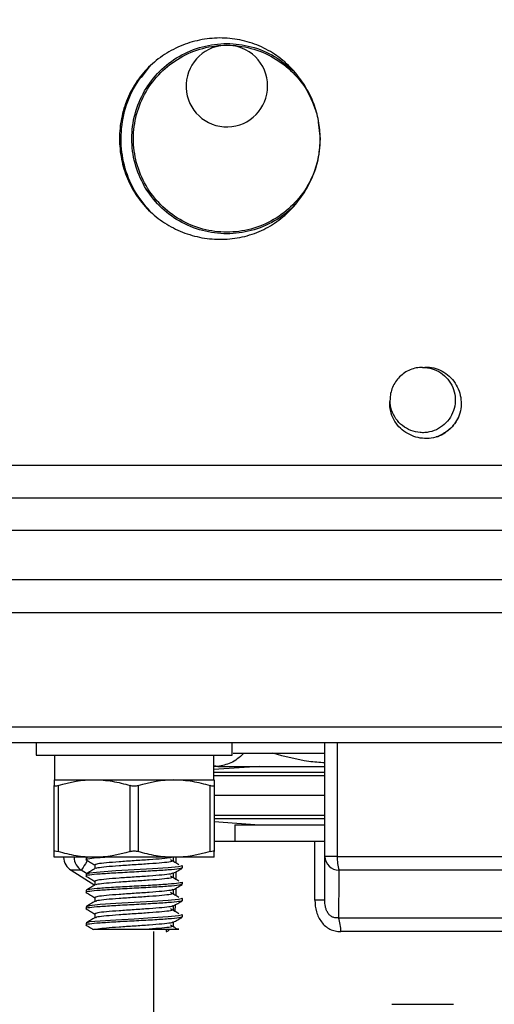
# Model space of a CAD drawing. Units: inches. Extents: x 0.2 to 10.8, y 0.2 to 8.3.
# Drawn here: x 4.9 to 5.5, y 4.3 to 5.5 of the extents above; entities that cross this region are included whole.
import ezdxf

# ---------------------------------------------------------------- set-up
doc = ezdxf.new("R2010")
doc.units = ezdxf.units.IN
doc.header["$MEASUREMENT"] = 0
doc.layers.add('SKETCH', color=7, linetype='Continuous')
doc.styles.add('SLDTEXTSTYLE0', font='TXT', dxfattribs={"width": 0.75})
doc.dimstyles.new('SLDDIMSTYLE0', dxfattribs={"dimtxt": 0.125, "dimasz": 0.11811, "dimexe": 0, "dimexo": 0.0625, "dimgap": 0.03125, "dimtad": 0, "dimtih": 1, "dimtoh": 1, "dimlfac": 2, "dimrnd": 1e-09, "dimzin": 12, "dimdsep": 46, "dimtxsty": 'SLDTEXTSTYLE0', "dimsah": 1, "dimcen": 0.09, "dimadec": 0, "dimazin": 3, "dimtfac": 1, "dimtofl": 0, "dimtmove": 0, "dimatfit": 3, "dimfxl": 0, "dimfrac": 2, "dimtolj": 1, "dimtzin": 12, "dimarcsym": 0})

# ---------------------------------------------------------------- blocks, each defined once
blk = doc.blocks.new('_D_5')
at = {"layer": 'SKETCH'}
for p, q in [((5.2468, 7.0383), (2.0873, 7.0383)), ((2.2054, 7.0383), (2.2054, 6.0433)), ((2.185, 6.0179), (2.147, 6.0179)), ((2.147, 6.0179), (2.147, 5.8195)), ((2.6007, 6.0179), (2.6388, 6.0179)), ((2.6388, 6.0179), (2.6388, 5.8195)), ((2.147, 5.8195), (2.185, 5.8195)), ((2.6388, 5.8195), (2.6007, 5.8195)), ((2.2054, 4.7991), (2.2054, 5.7941)), ((4.1513, 4.7991), (2.0873, 4.7991))]:
    blk.add_line(p, q, dxfattribs=at)
for points in [[(2.2054, 7.0383), (2.1858, 6.9202), (2.2251, 6.9202)], [(2.2054, 4.7991), (2.2251, 4.9172), (2.1858, 4.9172)]]:
    blk.add_solid(points, dxfattribs=at)
at = {"layer": 'SKETCH', "char_height": 0.125, "attachment_point": 1, "style": 'SLDTEXTSTYLE0'}
for s, insert in [('4.48"', (1.7341, 5.9806)), ('113.8', (2.185, 5.9806))]:
    blk.add_mtext(s, dxfattribs=dict(at, insert=insert))

msp = doc.modelspace()

# ---------------------------------------------------------------- linework, layer by layer
at = {"color": 7, "linetype": 'Continuous', "lineweight": 25}
for p, q in [((5.0456, 5.4438), (5.0563, 5.4583)), ((5.2584, 5.3901), (5.261, 5.37)), ((4.294, 4.9763), (6.4751, 4.9763)), ((6.4751, 4.9369), (4.294, 4.9369)), ((6.4751, 4.8976), (4.294, 4.8976)), ((4.294, 4.8385), (6.4751, 4.8385)), ((4.8785, 4.7991), (5.8907, 4.7991)), ((4.8785, 4.6613), (5.8907, 4.6613)), ((5.8907, 4.6417), (4.8785, 4.6417)), ((4.9185, 4.6417), (4.9185, 4.6269)), ((5.1547, 4.6269), (5.1547, 4.6417)), ((5.2665, 4.5048), (5.2665, 4.6417)), ((5.2815, 4.6417), (5.2815, 4.5048)), ((4.9185, 4.6269), (5.1547, 4.6269)), ((4.9406, 4.6269), (4.9406, 4.5974)), ((5.1326, 4.5974), (5.1326, 4.6269)), ((5.1374, 4.6135), (5.1326, 4.6142)), ((5.1877, 4.6135), (5.1326, 4.6096)), ((5.1374, 4.6135), (5.1326, 4.6135)), ((5.1374, 4.6135), (5.2665, 4.6135)), ((4.9401, 4.5974), (4.9884, 4.5974)), ((4.9884, 4.5974), (5.0848, 4.5974)), ((5.0843, 4.597), (5.0837, 4.5974)), ((5.0848, 4.5974), (5.1331, 4.5974)), ((4.9401, 4.5109), (4.9401, 4.5903)), ((4.9451, 4.5903), (4.9451, 4.5109)), ((5.0317, 4.5109), (5.0317, 4.5903)), ((5.0415, 4.5903), (5.0415, 4.5109)), ((5.1281, 4.5109), (5.1281, 4.5903)), ((5.1331, 4.5903), (5.1331, 4.5109)), ((5.2665, 4.5784), (5.1331, 4.5784)), ((5.1331, 4.5471), (5.1877, 4.5432)), ((5.1582, 4.5432), (5.1582, 4.5235)), ((5.1582, 4.5432), (5.2665, 4.5432)), ((5.1331, 4.5235), (5.2547, 4.5235)), ((5.2547, 4.4522), (5.2547, 4.5235)), ((5.2547, 4.5235), (5.2665, 4.5235)), ((4.9884, 4.5039), (4.9401, 4.5039)), ((4.9797, 4.5037), (4.9785, 4.5034)), ((4.9785, 4.5034), (4.9785, 4.5009)), ((5.0848, 4.5039), (4.9884, 4.5039)), ((5.0839, 4.4999), (5.0839, 4.5044)), ((5.1331, 4.5039), (5.0848, 4.5039)), ((5.2815, 4.5048), (5.2665, 4.5048)), ((5.2815, 4.5048), (5.4877, 4.5048)), ((4.9606, 4.4882), (4.989, 4.4702)), ((4.9892, 4.4948), (4.9892, 4.49)), ((5.0947, 4.4911), (5.0947, 4.4935)), ((5.4855, 4.4882), (5.2836, 4.4882)), ((4.9785, 4.4837), (4.9785, 4.4812)), ((4.9892, 4.4751), (4.9892, 4.4703)), ((5.0839, 4.4802), (5.0839, 4.4847)), ((4.9785, 4.464), (4.9785, 4.4615)), ((5.0839, 4.4605), (5.0839, 4.465)), ((5.0947, 4.4714), (5.0947, 4.4738)), ((4.9892, 4.4554), (4.9892, 4.4506)), ((5.0947, 4.4517), (5.0947, 4.4542)), ((5.2665, 4.4522), (5.2547, 4.4522)), ((4.9785, 4.4443), (4.9785, 4.4419)), ((5.0839, 4.4408), (5.0839, 4.4453)), ((4.9892, 4.4357), (4.9892, 4.4309)), ((5.0947, 4.432), (5.0947, 4.4345)), ((5.2829, 4.4309), (5.4862, 4.4309)), ((4.9785, 4.4246), (4.9785, 4.4222)), ((5.0839, 4.4211), (5.0839, 4.4256)), ((5.0598, 4.4143), (5.0598, 4.2436)), ((5.4834, 4.4143), (5.2857, 4.4143)), ((5.3475, 4.3267), (5.4217, 4.3267))]:
    msp.add_line(p, q, dxfattribs=at)
at = {"color": 8, "linetype": 'Continuous', "lineweight": 25}
for p, q in [((5.2665, 4.6062), (5.1326, 4.6062)), ((5.2665, 4.6022), (5.1326, 4.6022)), ((5.1331, 4.5545), (5.2665, 4.5545)), ((5.1331, 4.5505), (5.2665, 4.5505)), ((5.0869, 4.5039), (5.0869, 4.497)), ((4.9728, 4.4882), (4.9606, 4.4882)), ((4.9792, 4.4843), (4.9728, 4.4882)), ((5.0869, 4.4864), (5.0869, 4.4773)), ((5.0869, 4.4667), (5.0869, 4.4576)), ((5.0861, 4.4384), (5.0866, 4.4469))]:
    msp.add_line(p, q, dxfattribs=at)
at = {"color": 8, "linetype": 'Continuous', "lineweight": 25, "flags": 128}
for points in [[(4.98, 4.4998), (4.9794, 4.4989), (4.9778, 4.4962), (4.9762, 4.4938), (4.975, 4.4917), (4.9739, 4.49), (4.9732, 4.4889), (4.9728, 4.4882)], [(5.075, 4.4173), (5.075, 4.4168), (5.0752, 4.4143)]]:
    msp.add_lwpolyline(points, dxfattribs=at)
at = {"color": 7, "linetype": 'Continuous', "lineweight": 25, "flags": 128}
for points in [[(5.0933, 4.4939), (5.0947, 4.4935), (5.0902, 4.4923), (5.0777, 4.4911), (5.0588, 4.4898), (5.0366, 4.4886), (5.0144, 4.4874), (4.9955, 4.4861), (4.9955, 4.4861), (4.9829, 4.4849), (4.9785, 4.4837)], [(5.0933, 4.4545), (5.0947, 4.4542), (5.0902, 4.4529), (5.0777, 4.4517), (5.0588, 4.4505), (5.0366, 4.4492), (5.0144, 4.448), (4.9955, 4.4468), (4.9955, 4.4468), (4.9829, 4.4455), (4.9785, 4.4443)], [(5.0933, 4.4349), (5.0947, 4.4345), (5.0902, 4.4332), (5.0777, 4.432), (5.0588, 4.4308), (5.0366, 4.4295), (5.0144, 4.4283), (4.9955, 4.4271), (4.9955, 4.4271), (4.9829, 4.4259), (4.9785, 4.4246)]]:
    msp.add_lwpolyline(points, dxfattribs=at)
at = {"color": 7, "linetype": 'Continuous', "lineweight": 25}
for centre, radius, start, end in [((5.1484, 5.4334), 0.0492, 0, 91.1144), ((5.1484, 5.4334), 0.0492, 93.8832, 0), ((4.9712, 4.5048), 0.0197, 182.8055, 237.5288), ((5.2844, 4.5062), 0.018, 184.2416, 267.6623), ((5.3341, 4.5033), 0.0526, 178.2932, 196.5996), ((5.2437, 4.4158), 0.0421, 357.9462, 21.0262)]:
    msp.add_arc(centre, radius, start, end, dxfattribs=at)
at = {"color": 8, "linetype": 'Continuous', "lineweight": 25}
msp.add_arc((4.9838, 4.5047), 0.0198, 182.4774, 236.4148, dxfattribs=at)
for points, knots in [([(5.2311, 5.2907), (5.2305, 5.2901), (5.223, 5.2824), (5.2063, 5.2696), (5.1784, 5.258), (5.1484, 5.2541), (5.1184, 5.258), (5.0904, 5.2696), (5.0664, 5.2881), (5.048, 5.312), (5.0364, 5.34), (5.0325, 5.37), (5.0364, 5.4), (5.048, 5.428), (5.0664, 5.452), (5.0904, 5.4704), (5.1184, 5.482), (5.1484, 5.4859), (5.1783, 5.4819), (5.2061, 5.4709), (5.2209, 5.4582), (5.2281, 5.452)], [0, 0, 0, 0, 0.00447, 0.059629, 0.115748, 0.170907, 0.226065, 0.282184, 0.337343, 0.392502, 0.448621, 0.503779, 0.558938, 0.615057, 0.670216, 0.725375, 0.781493, 0.836652, 0.891811, 0.94793, 1, 1, 1, 1]), ([(5.0752, 4.4143), (5.0758, 4.4144), (5.0771, 4.4145), (5.0785, 4.4163), (5.0793, 4.4172)], [0, 0, 0, 0, 0.429743, 1, 1, 1, 1])]:
    msp.add_open_spline(points, degree=3, knots=knots, dxfattribs=at)
at = {"color": 7, "linetype": 'Continuous', "lineweight": 25}
for points, knots in [([(5.261, 5.37), (5.2603, 5.3602), (5.2588, 5.3405), (5.247, 5.313), (5.2289, 5.2894), (5.2053, 5.2713), (5.1779, 5.2599), (5.1484, 5.2561), (5.1189, 5.2599), (5.0914, 5.2713), (5.0678, 5.2894), (5.0497, 5.313), (5.0383, 5.3405), (5.0344, 5.37), (5.0383, 5.3995), (5.0497, 5.427), (5.0678, 5.4506), (5.0914, 5.4687), (5.1189, 5.4801), (5.1484, 5.4839), (5.1778, 5.4801), (5.2054, 5.4687), (5.2288, 5.4505), (5.2469, 5.4277), (5.2533, 5.4098), (5.2563, 5.4012)], [0, 0, 0, 0, 0.04337, 0.087494, 0.130863, 0.174233, 0.218357, 0.261727, 0.305096, 0.349221, 0.39259, 0.43596, 0.480084, 0.523454, 0.566823, 0.610948, 0.654317, 0.697686, 0.741811, 0.78518, 0.82855, 0.872674, 0.916044, 0.959413, 1, 1, 1, 1]), ([(5.2311, 5.4493), (5.2258, 5.4556), (5.2199, 5.4613), (5.2103, 5.4688), (5.2069, 5.4712), (5.2, 5.4755), (5.1965, 5.4775), (5.1856, 5.4828), (5.1779, 5.4857), (5.162, 5.4897), (5.154, 5.4909), (5.1378, 5.4916), (5.1295, 5.4911), (5.1135, 5.4886), (5.1056, 5.4866), (5.0903, 5.481), (5.0829, 5.4774), (5.0689, 5.4688), (5.0623, 5.4639), (5.0563, 5.4583)], [0, 0, 0, 0, 0.125, 0.125, 0.1875, 0.1875, 0.25, 0.25, 0.375, 0.375, 0.5, 0.5, 0.625, 0.625, 0.75, 0.75, 0.875, 0.875, 1, 1, 1, 1]), ([(5.0563, 5.2817), (5.0494, 5.2901), (5.0355, 5.3069), (5.0236, 5.3376), (5.0194, 5.3703), (5.0238, 5.4033), (5.0362, 5.4344), (5.0505, 5.4511), (5.0574, 5.4593)], [0, 0, 0, 0, 0.164739, 0.331961, 0.496249, 0.665212, 0.837115, 1, 1, 1, 1]), ([(5.0563, 5.4583), (5.0502, 5.4527), (5.0449, 5.4463), (5.0356, 5.4328), (5.0316, 5.4255), (5.0253, 5.4103), (5.0229, 5.4024), (5.0197, 5.3864), (5.0189, 5.3783), (5.0189, 5.3618), (5.0197, 5.3536), (5.0229, 5.3374), (5.0253, 5.3295), (5.0317, 5.3143), (5.0357, 5.307), (5.0449, 5.2936), (5.0502, 5.2873), (5.0563, 5.2817)], [0, 0, 0, 0, 0.125, 0.125, 0.25, 0.25, 0.375, 0.375, 0.5, 0.5, 0.625, 0.625, 0.75, 0.75, 0.875, 0.875, 1, 1, 1, 1]), ([(5.261, 5.37), (5.261, 5.3772), (5.2603, 5.3845), (5.2577, 5.3986), (5.2557, 5.4056), (5.2506, 5.4191), (5.2474, 5.4256), (5.24, 5.4379), (5.2357, 5.4438), (5.2311, 5.4493)], [0, 0, 0, 0, 0.25, 0.25, 0.5, 0.5, 0.75, 0.75, 1, 1, 1, 1]), ([(5.2311, 5.2907), (5.2357, 5.2963), (5.24, 5.3021), (5.2475, 5.3145), (5.2507, 5.3211), (5.2558, 5.3346), (5.2578, 5.3417), (5.2604, 5.3557), (5.261, 5.3628), (5.261, 5.37)], [0, 0, 0, 0, 0.25, 0.25, 0.5, 0.5, 0.75, 0.75, 1, 1, 1, 1]), ([(5.0563, 5.2817), (5.0623, 5.2761), (5.0688, 5.2712), (5.0793, 5.2648), (5.0829, 5.2628), (5.0903, 5.2593), (5.094, 5.2577), (5.1054, 5.2535), (5.1133, 5.2514), (5.1296, 5.2489), (5.1377, 5.2485), (5.1498, 5.249), (5.1539, 5.2493), (5.162, 5.2505), (5.166, 5.2513), (5.1779, 5.2543), (5.1855, 5.2571), (5.2001, 5.2643), (5.2071, 5.2687), (5.2199, 5.2787), (5.2258, 5.2844), (5.2311, 5.2907)], [0, 0, 0, 0, 0.125, 0.125, 0.1875, 0.1875, 0.25, 0.25, 0.375, 0.375, 0.5, 0.5, 0.5625, 0.5625, 0.625, 0.625, 0.75, 0.75, 0.875, 0.875, 1, 1, 1, 1]), ([(5.3846, 5.0944), (5.3883, 5.0944), (5.3922, 5.0939), (5.3996, 5.0916), (5.4032, 5.0899), (5.4096, 5.0857), (5.4124, 5.0831), (5.4173, 5.0773), (5.4193, 5.0739), (5.4224, 5.0667), (5.4233, 5.0629), (5.4241, 5.0553), (5.424, 5.0516), (5.4226, 5.044), (5.4213, 5.0403), (5.4177, 5.0334), (5.4154, 5.0302), (5.4101, 5.0249), (5.4071, 5.0225), (5.4003, 5.0187), (5.3966, 5.0173), (5.3909, 5.0161), (5.389, 5.0159), (5.3852, 5.0156), (5.3833, 5.0156), (5.3777, 5.0161), (5.3738, 5.017), (5.3666, 5.0198), (5.3632, 5.0218), (5.3572, 5.0265), (5.3546, 5.0293), (5.3502, 5.0356), (5.3484, 5.0391), (5.346, 5.0465), (5.3453, 5.0503), (5.3452, 5.0541)], [0, 0, 0, 0, 0.0625, 0.0625, 0.125, 0.125, 0.1875, 0.1875, 0.25, 0.25, 0.3125, 0.3125, 0.375, 0.375, 0.4375, 0.4375, 0.5, 0.5, 0.5625, 0.5625, 0.625, 0.625, 0.65625, 0.65625, 0.6875, 0.6875, 0.75, 0.75, 0.8125, 0.8125, 0.875, 0.875, 0.9375, 0.9375, 1, 1, 1, 1]), ([(5.3846, 5.0944), (5.3794, 5.0944), (5.3743, 5.0934), (5.3648, 5.0895), (5.3605, 5.0866), (5.3532, 5.0793), (5.3503, 5.075), (5.3463, 5.0655), (5.3452, 5.0604), (5.3452, 5.0552)], [0, 0, 0, 0, 0.25, 0.25, 0.5, 0.5, 0.75, 0.75, 1, 1, 1, 1]), ([(5.3846, 5.0944), (5.3882, 5.0948), (5.3918, 5.0947), (5.3988, 5.0936), (5.4023, 5.0925), (5.4088, 5.0896), (5.412, 5.0876), (5.4175, 5.0831), (5.42, 5.0805), (5.4243, 5.0747), (5.4261, 5.0716), (5.4289, 5.065), (5.4299, 5.0615), (5.431, 5.0545), (5.4311, 5.0508), (5.4306, 5.0437), (5.4299, 5.0402), (5.4288, 5.0367)], [0, 0, 0, 0, 0.125, 0.125, 0.25, 0.25, 0.375, 0.375, 0.5, 0.5, 0.625, 0.625, 0.75, 0.75, 0.875, 0.875, 1, 1, 1, 1]), ([(5.4029, 5.0108), (5.3995, 5.0097), (5.3959, 5.0091), (5.3888, 5.0085), (5.3852, 5.0087), (5.3746, 5.0103), (5.3678, 5.0132), (5.3592, 5.0196), (5.3565, 5.0221), (5.352, 5.0276), (5.3501, 5.0307), (5.3471, 5.0373), (5.3461, 5.0407), (5.3449, 5.0478), (5.3448, 5.0514), (5.3452, 5.055)], [0, 0, 0, 0, 0.125, 0.125, 0.25, 0.25, 0.5, 0.5, 0.625, 0.625, 0.75, 0.75, 0.875, 0.875, 1, 1, 1, 1]), ([(5.4288, 5.0367), (5.4278, 5.0346), (5.4243, 5.0272), (5.4155, 5.0168), (5.4056, 5.0125), (5.401, 5.0105)], [0, 0, 0, 0, 0.181613, 0.624271, 1, 1, 1, 1]), ([(5.4288, 5.0367), (5.4276, 5.0338), (5.4261, 5.031), (5.4226, 5.0258), (5.4207, 5.0234), (5.4162, 5.0189), (5.4138, 5.0169), (5.4086, 5.0135), (5.4058, 5.012), (5.4029, 5.0108)], [0, 0, 0, 0, 0.25, 0.25, 0.5, 0.5, 0.75, 0.75, 1, 1, 1, 1]), ([(5.1688, 4.6292), (5.1687, 4.6292), (5.1636, 4.6241), (5.1532, 4.6161), (5.1427, 4.6144), (5.1374, 4.6135)], [0, 0, 0, 0, 0.0039059, 0.498514, 1, 1, 1, 1]), ([(5.1561, 4.6292), (5.1579, 4.6292), (5.1623, 4.6292), (5.1731, 4.6292), (5.1914, 4.6292), (5.2168, 4.6292), (5.2446, 4.6292), (5.2596, 4.6292), (5.2665, 4.6292)], [0, 0, 0, 0, 0.0737495, 0.1806423, 0.2939883, 0.5381769, 0.7873524, 1, 1, 1, 1]), ([(5.2665, 4.6176), (5.2601, 4.6181), (5.2389, 4.6197), (5.2183, 4.6253), (5.204, 4.6292)], [0, 0, 0, 0, 0.302669, 1, 1, 1, 1]), ([(4.9401, 4.5974), (4.9401, 4.5974), (4.9401, 4.5967), (4.9401, 4.5943), (4.9401, 4.5925), (4.9401, 4.5903)], [0, 0, 0, 0, 0.5, 0.5, 1, 1, 1, 1]), ([(4.9884, 4.5974), (4.9957, 4.5974), (5.003, 4.5967), (5.0174, 4.5943), (5.0246, 4.5925), (5.0317, 4.5903)], [0, 0, 0, 0, 0.5, 0.5, 1, 1, 1, 1]), ([(5.0848, 4.5974), (5.0921, 4.5974), (5.0995, 4.5967), (5.1139, 4.5943), (5.121, 4.5925), (5.1281, 4.5903)], [0, 0, 0, 0, 0.5, 0.5, 1, 1, 1, 1]), ([(5.1331, 4.5974), (5.1331, 4.5974), (5.1331, 4.5967), (5.1331, 4.5943), (5.1331, 4.5925), (5.1331, 4.5903)], [0, 0, 0, 0, 0.5, 0.5, 1, 1, 1, 1]), ([(4.9451, 4.5903), (4.9436, 4.5899), (4.9423, 4.5896), (4.9406, 4.5896), (4.9401, 4.5899), (4.9401, 4.5903)], [0, 0, 0, 0, 0.5, 0.5, 1, 1, 1, 1]), ([(5.0415, 4.5903), (5.0401, 4.5899), (5.0383, 4.5896), (5.0349, 4.5896), (5.0331, 4.5899), (5.0317, 4.5903)], [0, 0, 0, 0, 0.5, 0.5, 1, 1, 1, 1]), ([(5.1331, 4.5903), (5.1331, 4.5899), (5.1326, 4.5896), (5.1309, 4.5896), (5.1296, 4.5899), (5.1281, 4.5903)], [0, 0, 0, 0, 0.5, 0.5, 1, 1, 1, 1]), ([(4.9401, 4.5109), (4.9401, 4.5113), (4.9406, 4.5116), (4.9423, 4.5116), (4.9436, 4.5113), (4.9451, 4.5109)], [0, 0, 0, 0, 0.5, 0.5, 1, 1, 1, 1]), ([(4.9401, 4.5039), (4.9401, 4.5039), (4.9401, 4.5045), (4.9401, 4.507), (4.9401, 4.5087), (4.9401, 4.5109)], [0, 0, 0, 0, 0.5, 0.5, 1, 1, 1, 1]), ([(4.9884, 4.5039), (4.9811, 4.5039), (4.9737, 4.5045), (4.9593, 4.507), (4.9521, 4.5087), (4.9451, 4.5109)], [0, 0, 0, 0, 0.5, 0.5, 1, 1, 1, 1]), ([(5.0317, 4.5109), (5.0331, 4.5113), (5.0349, 4.5116), (5.0383, 4.5116), (5.0401, 4.5113), (5.0415, 4.5109)], [0, 0, 0, 0, 0.5, 0.5, 1, 1, 1, 1]), ([(5.0848, 4.5039), (5.0775, 4.5039), (5.0702, 4.5045), (5.0557, 4.507), (5.0486, 4.5087), (5.0415, 4.5109)], [0, 0, 0, 0, 0.5, 0.5, 1, 1, 1, 1]), ([(5.1281, 4.5109), (5.1296, 4.5113), (5.1309, 4.5116), (5.1326, 4.5116), (5.1331, 4.5113), (5.1331, 4.5109)], [0, 0, 0, 0, 0.5, 0.5, 1, 1, 1, 1]), ([(5.1331, 4.5039), (5.1331, 4.5039), (5.1331, 4.5045), (5.1331, 4.507), (5.1331, 4.5087), (5.1331, 4.5109)], [0, 0, 0, 0, 0.5, 0.5, 1, 1, 1, 1]), ([(5.0031, 4.5039), (5.0005, 4.5037), (4.9913, 4.5031), (4.9822, 4.5021), (4.977, 4.5012), (4.9791, 4.5007), (4.9795, 4.5006)], [0, 0, 0, 0, 0.152663, 0.534319, 0.915975, 1, 1, 1, 1]), ([(4.9787, 4.5007), (4.9805, 4.4996), (4.984, 4.4976), (4.9875, 4.4956), (4.9892, 4.4946)], [0, 0, 0, 0, 0.5130845, 1, 1, 1, 1]), ([(5.0818, 4.5039), (5.0815, 4.5037), (5.0802, 4.5031), (5.0707, 4.5021), (5.0553, 4.5009), (5.0366, 4.4997), (5.018, 4.4984), (5.0023, 4.4972), (4.9913, 4.496), (4.9899, 4.4952), (4.9892, 4.4948)], [0, 0, 0, 0, 0.054057, 0.189199, 0.324341, 0.459483, 0.594626, 0.729768, 0.86491, 1, 1, 1, 1]), ([(5.0834, 4.4999), (5.0836, 4.4998), (5.0852, 4.4993), (5.0811, 4.4984), (5.0711, 4.4972), (5.0552, 4.496), (5.0366, 4.4948), (5.0179, 4.4935), (5.0024, 4.4923), (4.9922, 4.4912), (4.9908, 4.4905), (4.9903, 4.4902)], [0, 0, 0, 0, 0.0223168, 0.1492868, 0.2762569, 0.4032269, 0.5301972, 0.6571673, 0.7841373, 0.9111073, 1, 1, 1, 1]), ([(5.0906, 4.4947), (5.0889, 4.4957), (5.0856, 4.4978), (5.0822, 4.4999), (5.0806, 4.5009)], [0, 0, 0, 0, 0.500034, 1, 1, 1, 1]), ([(5.2665, 4.4522), (5.2665, 4.4594), (5.2665, 4.4666), (5.2665, 4.4738), (5.2665, 4.4841), (5.2665, 4.4944), (5.2665, 4.5048)], [0, 0, 0, 0, 0.002100377, 0.002100377, 0.002100377, 0.005111415, 0.005111415, 0.005111415, 0.005111415]), ([(5.0937, 4.4908), (5.093, 4.4905), (5.0913, 4.4897), (5.0786, 4.4886), (5.0594, 4.4874), (5.0366, 4.4861), (5.0138, 4.4849), (4.9943, 4.4837), (4.982, 4.4825), (4.977, 4.4815), (4.9791, 4.481), (4.9795, 4.481)], [0, 0, 0, 0, 0.09748, 0.22248, 0.34748, 0.47248, 0.59748, 0.72248, 0.84748, 0.97248, 1, 1, 1, 1]), ([(4.9895, 4.4902), (4.9877, 4.4892), (4.9842, 4.4871), (4.9806, 4.485), (4.9788, 4.484)], [0, 0, 0, 0, 0.499813, 1, 1, 1, 1]), ([(5.0837, 4.4846), (5.0855, 4.4856), (5.0891, 4.4877), (5.0927, 4.4898), (5.0945, 4.4908)], [0, 0, 0, 0, 0.499783, 1, 1, 1, 1]), ([(5.2836, 4.4882), (5.2835, 4.4778), (5.2834, 4.4675), (5.2833, 4.4571), (5.2832, 4.4484), (5.2831, 4.4396), (5.2829, 4.4309)], [0, 0, 0, 0, 0.003014917, 0.003014917, 0.003014917, 0.005578904, 0.005578904, 0.005578904, 0.005578904]), ([(4.9787, 4.481), (4.9805, 4.4799), (4.984, 4.4779), (4.9875, 4.4759), (4.9892, 4.4749)], [0, 0, 0, 0, 0.5130845, 1, 1, 1, 1]), ([(5.0831, 4.4846), (5.0825, 4.4843), (5.0811, 4.4836), (5.0708, 4.4825), (5.0553, 4.4812), (5.0366, 4.48), (5.018, 4.4788), (5.0023, 4.4775), (4.9913, 4.4763), (4.9899, 4.4755), (4.9892, 4.4751)], [0, 0, 0, 0, 0.095289, 0.224541, 0.353792, 0.483044, 0.612295, 0.741547, 0.870798, 1, 1, 1, 1]), ([(5.0834, 4.4802), (5.0836, 4.4801), (5.0852, 4.4797), (5.0811, 4.4788), (5.0711, 4.4775), (5.0552, 4.4763), (5.0366, 4.4751), (5.0179, 4.4738), (5.0024, 4.4726), (4.9922, 4.4715), (4.9908, 4.4708), (4.9903, 4.4705)], [0, 0, 0, 0, 0.0223168, 0.1492868, 0.2762569, 0.4032269, 0.5301972, 0.6571673, 0.7841373, 0.9111073, 1, 1, 1, 1]), ([(5.0906, 4.475), (5.0889, 4.476), (5.0856, 4.4781), (5.0822, 4.4802), (5.0806, 4.4812)], [0, 0, 0, 0, 0.500033, 1, 1, 1, 1]), ([(5.0937, 4.4711), (5.093, 4.4708), (5.0913, 4.4701), (5.0786, 4.4689), (5.0594, 4.4677), (5.0366, 4.4665), (5.0138, 4.4652), (4.9943, 4.464), (4.982, 4.4628), (4.977, 4.4619), (4.9791, 4.4614), (4.9795, 4.4613)], [0, 0, 0, 0, 0.09748, 0.22248, 0.34748, 0.47248, 0.59748, 0.72248, 0.84748, 0.97248, 1, 1, 1, 1]), ([(5.0947, 4.4738), (5.0947, 4.4735), (5.0932, 4.473), (5.0873, 4.4722), (5.0829, 4.4718), (5.0724, 4.471), (5.0659, 4.4706), (5.0517, 4.4697), (5.044, 4.4693), (5.0292, 4.4685), (5.0215, 4.4681), (5.0073, 4.4673), (5.0008, 4.4668), (4.9903, 4.4661), (4.9859, 4.4657), (4.98, 4.4648), (4.9785, 4.4644), (4.9785, 4.464)], [0, 0, 0, 0, 0.125, 0.125, 0.25, 0.25, 0.375, 0.375, 0.5, 0.5, 0.625, 0.625, 0.75, 0.75, 0.875, 0.875, 1, 1, 1, 1]), ([(4.9895, 4.4705), (4.9877, 4.4695), (4.9842, 4.4674), (4.9806, 4.4653), (4.9788, 4.4643)], [0, 0, 0, 0, 0.499813, 1, 1, 1, 1]), ([(5.0831, 4.4649), (5.0825, 4.4646), (5.0811, 4.4639), (5.0708, 4.4628), (5.0553, 4.4615), (5.0366, 4.4603), (5.018, 4.4591), (5.0023, 4.4578), (4.9913, 4.4566), (4.9899, 4.4558), (4.9892, 4.4554)], [0, 0, 0, 0, 0.095289, 0.224541, 0.353792, 0.483044, 0.612295, 0.741547, 0.870798, 1, 1, 1, 1]), ([(5.0837, 4.4649), (5.0855, 4.4659), (5.0891, 4.468), (5.0927, 4.4701), (5.0945, 4.4711)], [0, 0, 0, 0, 0.499785, 1, 1, 1, 1]), ([(5.0947, 4.4517), (5.0938, 4.4513), (5.092, 4.4505), (5.0786, 4.4492), (5.0594, 4.448), (5.0366, 4.4468), (5.0138, 4.4455), (4.9943, 4.4443), (4.982, 4.4431), (4.977, 4.4422), (4.9791, 4.4417), (4.9795, 4.4416)], [0, 0, 0, 0, 0.121652, 0.243304, 0.364956, 0.486609, 0.608261, 0.729913, 0.851565, 0.973217, 1, 1, 1, 1]), ([(4.9787, 4.4613), (4.9805, 4.4602), (4.984, 4.4582), (4.9875, 4.4562), (4.9892, 4.4552)], [0, 0, 0, 0, 0.5130845, 1, 1, 1, 1]), ([(4.9895, 4.4508), (4.9877, 4.4498), (4.9842, 4.4477), (4.9806, 4.4457), (4.9788, 4.4446)], [0, 0, 0, 0, 0.499813, 1, 1, 1, 1]), ([(5.0834, 4.4605), (5.0836, 4.4605), (5.0852, 4.46), (5.0811, 4.4591), (5.0711, 4.4578), (5.0552, 4.4566), (5.0366, 4.4554), (5.0179, 4.4542), (5.0024, 4.4529), (4.9922, 4.4518), (4.9908, 4.4511), (4.9903, 4.4508)], [0, 0, 0, 0, 0.022317, 0.149287, 0.276257, 0.403227, 0.530197, 0.657167, 0.784137, 0.911107, 1, 1, 1, 1]), ([(5.0906, 4.4553), (5.0889, 4.4564), (5.0856, 4.4584), (5.0822, 4.4605), (5.0806, 4.4615)], [0, 0, 0, 0, 0.500034, 1, 1, 1, 1]), ([(5.0837, 4.4452), (5.0855, 4.4463), (5.0891, 4.4483), (5.0927, 4.4504), (5.0945, 4.4514)], [0, 0, 0, 0, 0.499783, 1, 1, 1, 1]), ([(5.2547, 4.4522), (5.2547, 4.4475), (5.2552, 4.4428), (5.2572, 4.4361), (5.258, 4.4339), (5.26, 4.4297), (5.2612, 4.4277), (5.2639, 4.4241), (5.2655, 4.4225), (5.269, 4.4195), (5.2708, 4.4183), (5.2748, 4.4163), (5.2769, 4.4156), (5.2813, 4.4146), (5.2835, 4.4143), (5.2857, 4.4143)], [0, 0, 0, 0, 0.25, 0.25, 0.375, 0.375, 0.5, 0.5, 0.625, 0.625, 0.75, 0.75, 0.875, 0.875, 1, 1, 1, 1]), ([(5.2829, 4.4309), (5.2818, 4.4308), (5.2806, 4.4307), (5.2782, 4.431), (5.277, 4.4314), (5.2747, 4.4324), (5.2736, 4.4331), (5.2717, 4.4349), (5.2709, 4.436), (5.2694, 4.4382), (5.2688, 4.4395), (5.2679, 4.442), (5.2675, 4.4432), (5.2667, 4.4471), (5.2665, 4.4497), (5.2665, 4.4522)], [0, 0, 0, 0, 0.125, 0.125, 0.25, 0.25, 0.375, 0.375, 0.5, 0.5, 0.625, 0.625, 0.75, 0.75, 1, 1, 1, 1]), ([(4.9787, 4.4416), (4.9805, 4.4406), (4.984, 4.4385), (4.9875, 4.4365), (4.9892, 4.4355)], [0, 0, 0, 0, 0.513083, 1, 1, 1, 1]), ([(5.0831, 4.4452), (5.0825, 4.4449), (5.0811, 4.4442), (5.0708, 4.4431), (5.0553, 4.4419), (5.0366, 4.4406), (5.018, 4.4394), (5.0023, 4.4382), (4.9913, 4.4369), (4.9899, 4.4361), (4.9892, 4.4357)], [0, 0, 0, 0, 0.095289, 0.224541, 0.353792, 0.483044, 0.612295, 0.741547, 0.870798, 1, 1, 1, 1]), ([(5.0834, 4.4408), (5.0836, 4.4408), (5.0852, 4.4403), (5.0811, 4.4394), (5.0711, 4.4382), (5.0552, 4.4369), (5.0366, 4.4357), (5.0179, 4.4345), (5.0024, 4.4332), (4.9922, 4.4321), (4.9908, 4.4314), (4.9903, 4.4311)], [0, 0, 0, 0, 0.022317, 0.149287, 0.276257, 0.403227, 0.530197, 0.657167, 0.784137, 0.911107, 1, 1, 1, 1]), ([(5.0906, 4.4356), (5.0889, 4.4367), (5.0856, 4.4387), (5.0822, 4.4408), (5.0806, 4.4418)], [0, 0, 0, 0, 0.500036, 1, 1, 1, 1]), ([(5.0937, 4.4317), (5.093, 4.4314), (5.0913, 4.4307), (5.0786, 4.4295), (5.0594, 4.4283), (5.0366, 4.4271), (5.0138, 4.4259), (4.9943, 4.4246), (4.982, 4.4234), (4.977, 4.4225), (4.9791, 4.422), (4.9795, 4.4219)], [0, 0, 0, 0, 0.09748, 0.22248, 0.34748, 0.47248, 0.59748, 0.72248, 0.84748, 0.97248, 1, 1, 1, 1]), ([(4.9895, 4.4311), (4.9877, 4.4301), (4.9842, 4.428), (4.9806, 4.426), (4.9788, 4.4249)], [0, 0, 0, 0, 0.499813, 1, 1, 1, 1]), ([(5.0837, 4.4255), (5.0855, 4.4266), (5.0891, 4.4286), (5.0927, 4.4307), (5.0945, 4.4318)], [0, 0, 0, 0, 0.499783, 1, 1, 1, 1]), ([(4.9787, 4.4219), (4.9805, 4.4209), (4.9834, 4.4192), (4.9862, 4.4176), (4.9873, 4.417)], [0, 0, 0, 0, 0.628489, 1, 1, 1, 1]), ([(4.9874, 4.4172), (4.9874, 4.4172), (4.9874, 4.4172), (4.9909, 4.4172), (4.9928, 4.4172)], [0, 0, 0, 0, 0.484419, 1, 1, 1, 1]), ([(5.0831, 4.4255), (5.0825, 4.4252), (5.0811, 4.4245), (5.0708, 4.4234), (5.0553, 4.4222), (5.0366, 4.4209), (5.0181, 4.4197), (5.0019, 4.4185), (4.9958, 4.4177), (4.9928, 4.4172)], [0, 0, 0, 0, 0.109428, 0.257856, 0.406285, 0.554714, 0.703143, 0.851571, 1, 1, 1, 1]), ([(4.9928, 4.4172), (4.9952, 4.4172), (4.9987, 4.4172), (5.0053, 4.4172), (5.0077, 4.4172), (5.0129, 4.4172), (5.0156, 4.4172), (5.0213, 4.4172), (5.0244, 4.4172), (5.0304, 4.4172), (5.0335, 4.4172), (5.0397, 4.4172), (5.0428, 4.4172), (5.0489, 4.4172), (5.0518, 4.4172), (5.0547, 4.4172)], [0, 0, 0, 0, 0.25, 0.25, 0.375, 0.375, 0.5, 0.5, 0.625, 0.625, 0.75, 0.75, 0.875, 0.875, 1, 1, 1, 1]), ([(5.0834, 4.4212), (5.0836, 4.4211), (5.0852, 4.4206), (5.0811, 4.4197), (5.0712, 4.4185), (5.0602, 4.4177), (5.0547, 4.4172)], [0, 0, 0, 0, 0.055345, 0.37023, 0.685115, 1, 1, 1, 1]), ([(5.0547, 4.4172), (5.0589, 4.4172), (5.068, 4.4172), (5.0796, 4.4172), (5.0881, 4.4172), (5.0918, 4.4172), (5.0896, 4.4172), (5.0885, 4.4172)], [0, 0, 0, 0, 0.164173, 0.360869, 0.568454, 0.78302, 1, 1, 1, 1]), ([(5.0885, 4.4173), (5.0875, 4.4179), (5.0849, 4.4195), (5.0822, 4.4211), (5.0806, 4.4221)], [0, 0, 0, 0, 0.368152, 1, 1, 1, 1])]:
    msp.add_open_spline(points, degree=3, knots=knots, dxfattribs=at)
for points in [[(4.9451, 4.5903), (4.9593, 4.5947), (4.9737, 4.5974), (4.9884, 4.5974)], [(5.0415, 4.5903), (5.0557, 4.5947), (5.0702, 4.5974), (5.0848, 4.5974)], [(5.0317, 4.5109), (5.0174, 4.5065), (5.003, 4.5039), (4.9884, 4.5039)], [(5.1281, 4.5109), (5.1139, 4.5065), (5.0995, 4.5039), (5.0848, 4.5039)]]:
    msp.add_open_spline(points, degree=3, dxfattribs=at)

# ---------------------------------------------------------------- dimensions: what is measured, and where the dimension line sits
at = {"layer": 'SKETCH'}
dim = msp.add_linear_dim(base=(2.2054, 4.7991), p1=(5.2862, 7.0383), p2=(4.1907, 4.7991), angle=90, dimstyle='SLDDIMSTYLE0', dxfattribs=at)
dim.commit()
dim.dimension.update_dxf_attribs({"geometry": '_D_5', "text_midpoint": (2.2054, 5.9187), "dimtype": 160})

doc.saveas('drawing.dxf')
